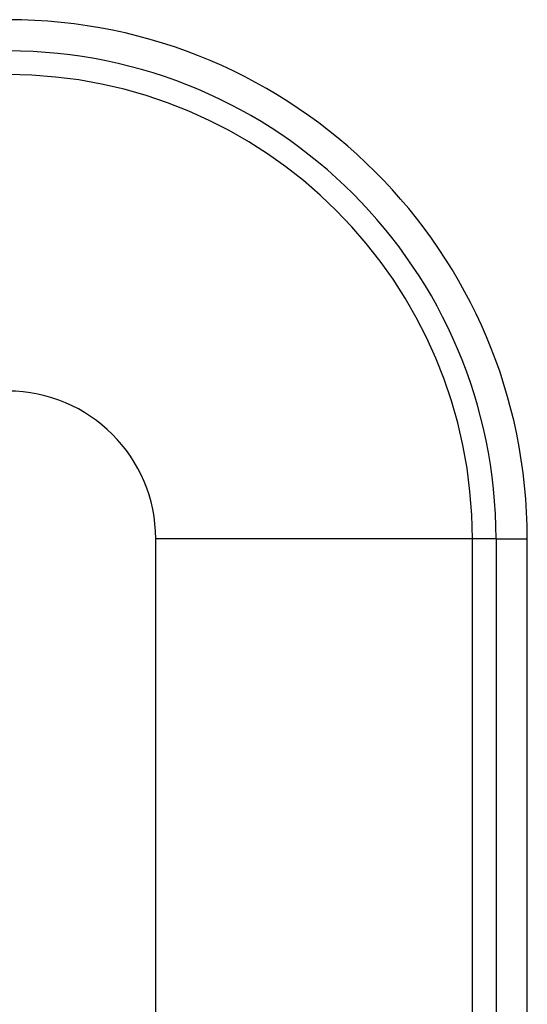
# Model space of a CAD drawing. Units: millimetres. Extents: x 0 to 841, y 0 to 594.
# Drawn here: x 197 to 216, y 507 to 545 of the extents above; entities that cross this region are included whole.
import ezdxf

# ---------------------------------------------------------------- set-up
doc = ezdxf.new("R2010")
doc.units = ezdxf.units.MM
doc.layers.add('SLD-0', color=179, linetype='Continuous')

msp = doc.modelspace()

# ---------------------------------------------------------------- linework, layer by layer
at = {"layer": 'SLD-0'}
for p, q in [((202.052, 465.31), (202.052, 525.31)), ((214.246, 525.31), (202.052, 525.31)), ((214.246, 465.31), (214.246, 525.31)), ((215.157, 525.31), (214.246, 525.31)), ((215.157, 525.31), (215.157, 465.31)), ((215.157, 525.31), (216.362, 525.31)), ((216.362, 465.31), (216.362, 525.31))]:
    msp.add_line(p, q, dxfattribs=at)
for radius in [20, 18.795, 17.884, 5.69]:
    msp.add_arc((196.362, 525.31), radius, 0, 90, dxfattribs=at)

doc.saveas('drawing.dxf')
